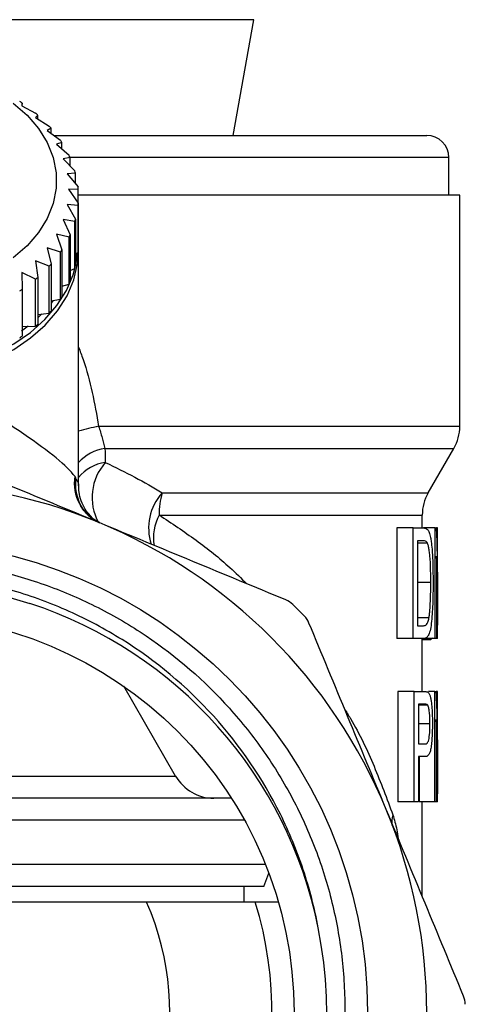
# Model space of a CAD drawing. Units: millimetres. Extents: x -32 to 594, y 16 to 337.
# Drawn here: x 0 to 20, y 230 to 274 of the extents above; entities that cross this region are included whole.
import ezdxf

# ---------------------------------------------------------------- set-up
doc = ezdxf.new("R2010")
doc.units = ezdxf.units.MM

msp = doc.modelspace()

# ---------------------------------------------------------------- linework, layer by layer
at = {"color": 8, "linetype": 'Continuous', "lineweight": 25}
for p, q in [((10.177, 274.466), (-22.169, 274.466)), ((19.003, 268.226), (1.873, 268.226)), ((3.162, 256.062), (19.503, 256.062)), ((3.447, 255.062), (19.235, 255.062)), ((6.032, 253.045), (18.071, 253.045)), ((5.898, 252.045), (17.803, 252.045)), ((-18.639, 240.226), (6.644, 240.226))]:
    msp.add_line(p, q, dxfattribs=at)
at = {"color": 7, "linetype": 'Continuous', "lineweight": 25}
for p, q in [((9.253, 269.226), (10.177, 274.466)), ((-0.292, 270.691), (-0.311, 270.571)), ((-0.311, 270.571), (0.308, 270.239)), ((-0.292, 270.561), (-0.292, 270.691)), ((0.41, 270.152), (0.313, 270.037)), ((0.41, 269.976), (0.41, 270.152)), ((0.313, 270.037), (0.925, 269.651)), ((1.011, 269.555), (0.838, 269.453)), ((0.838, 269.453), (1.433, 269.012)), ((1.011, 269.325), (1.011, 269.555)), ((1.164, 269.226), (18.003, 269.226)), ((1.501, 268.91), (1.255, 268.826)), ((1.255, 268.826), (1.824, 268.334)), ((1.501, 268.613), (1.501, 268.91)), ((1.873, 268.226), (1.558, 268.167)), ((1.558, 268.167), (2.091, 267.626)), ((1.873, 267.847), (1.873, 268.226)), ((19.003, 266.526), (19.003, 268.226)), ((2.121, 267.515), (1.741, 267.487)), ((1.741, 267.487), (2.231, 266.9)), ((2.121, 267.032), (2.121, 267.515)), ((2.241, 266.787), (1.803, 266.795)), ((1.803, 266.795), (2.241, 266.167)), ((2.241, 266.167), (2.241, 266.787)), ((2.231, 266.055), (1.741, 266.104)), ((1.741, 266.104), (2.121, 265.44)), ((19.503, 266.526), (2.241, 266.526)), ((2.241, 266.167), (2.241, 264.046)), ((19.503, 256.062), (19.503, 266.526)), ((2.231, 263.933), (2.231, 266.055)), ((2.091, 265.329), (1.558, 265.424)), ((1.558, 265.424), (1.873, 264.728)), ((2.091, 263.207), (2.091, 265.329)), ((2.121, 265.44), (2.121, 263.318)), ((1.824, 264.621), (1.255, 264.765)), ((1.255, 264.765), (1.501, 264.045)), ((1.824, 262.5), (1.824, 264.621)), ((1.873, 264.728), (1.873, 262.607)), ((1.433, 263.942), (0.838, 264.138)), ((0.838, 264.138), (1.011, 263.399)), ((1.433, 261.821), (1.433, 263.942)), ((1.501, 264.045), (1.501, 261.923)), ((2.121, 263.873), (2.231, 263.933)), ((2.253, 264.002), (2.251, 264.108)), ((2.253, 253.37), (2.253, 264.002)), ((0.925, 263.304), (0.313, 263.554)), ((0.313, 263.554), (0.41, 262.802)), ((0.308, 262.715), (-0.311, 263.02)), ((-0.311, 263.02), (-0.292, 262.264)), ((0.925, 261.183), (0.925, 263.304)), ((1.011, 263.399), (1.011, 261.278)), ((1.873, 263.116), (2.091, 263.207)), ((0.308, 260.594), (0.308, 262.715)), ((0.41, 262.802), (0.41, 260.681)), ((-0.292, 262.264), (-0.292, 260.142)), ((1.501, 262.401), (1.824, 262.5)), ((1.011, 261.734), (1.433, 261.821)), ((1.106, 261.754), (1.011, 261.628)), ((0.41, 261.125), (0.925, 261.183)), ((0.589, 261.145), (0.41, 260.969)), ((-0.032, 260.587), (-0.331, 260.362)), ((-0.292, 260.581), (0.308, 260.594)), ((18.071, 253.045), (19.235, 255.062)), ((17.803, 251.458), (17.803, 252.045)), ((16.652, 251.458), (16.652, 246.458)), ((17.387, 251.458), (16.652, 251.458)), ((17.387, 246.458), (17.387, 251.458)), ((17.387, 251.458), (17.854, 251.458)), ((18.393, 251.458), (17.854, 251.458)), ((18.393, 246.458), (18.393, 251.458)), ((18.393, 251.458), (18.453, 251.458)), ((18.489, 251.458), (18.453, 251.458)), ((18.489, 250.314), (18.489, 251.458)), ((17.856, 250.881), (17.595, 250.881)), ((17.595, 250.881), (17.595, 247.035)), ((18.035, 250.778), (17.595, 250.778)), ((18.45, 250.189), (18.45, 246.458)), ((18.188, 248.996), (17.595, 248.996)), ((18.503, 247.689), (18.503, 249.02)), ((18.105, 247.388), (17.595, 247.388)), ((17.595, 247.035), (17.86, 247.035)), ((18.176, 246.394), (18.259, 246.483)), ((17.387, 246.458), (16.652, 246.458)), ((17.873, 246.458), (17.387, 246.458)), ((17.803, 244.056), (17.803, 246.458)), ((18.176, 246.394), (17.803, 246.394)), ((18.393, 246.458), (17.873, 246.458)), ((18.45, 246.458), (18.393, 246.458)), ((18.49, 246.458), (18.45, 246.458)), ((6.644, 240.226), (4.297, 244.292)), ((16.704, 244.056), (16.704, 239.056)), ((17.437, 244.056), (16.704, 244.056)), ((17.437, 239.056), (17.437, 244.056)), ((17.437, 244.056), (17.92, 244.056)), ((18.371, 244.056), (18.079, 244.056)), ((18.371, 239.056), (18.371, 244.056)), ((18.371, 244.056), (18.437, 244.056)), ((18.495, 244.056), (18.437, 244.056)), ((18.495, 242.219), (18.495, 244.056)), ((17.934, 243.479), (17.64, 243.479)), ((17.64, 243.479), (17.64, 241.685)), ((18.053, 243.435), (17.64, 243.435)), ((18.151, 242.599), (17.64, 242.599)), ((18.434, 242.787), (18.434, 239.056)), ((17.64, 241.685), (17.936, 241.685)), ((18.503, 239.941), (18.503, 241.272)), ((17.94, 241.108), (17.64, 241.108)), ((17.64, 241.108), (17.64, 239.056)), ((17.667, 241.108), (17.667, 239.056)), ((9.165, 239.226), (-21.16, 239.226)), ((17.437, 239.056), (16.704, 239.056)), ((17.64, 239.056), (17.437, 239.056)), ((18.371, 239.056), (17.667, 239.056)), ((17.803, 234.782), (17.803, 239.056)), ((18.434, 239.056), (18.371, 239.056)), ((18.496, 239.056), (18.434, 239.056)), ((9.761, 238.226), (-21.755, 238.226)), ((10.709, 236.226), (-22.704, 236.226)), ((10.639, 235.226), (10.861, 235.835)), ((10.639, 235.226), (-22.633, 235.226)), ((9.753, 234.526), (9.753, 235.226)), ((5.329, 234.526), (-17.324, 234.526)), ((11.294, 234.526), (10.251, 234.526))]:
    msp.add_line(p, q, dxfattribs=at)
at = {"color": 7, "linetype": 'Continuous', "lineweight": 25, "flags": 128}
for points in [[(-0.699, 270.684), (-0.074, 270.141), (0.44, 269.543), (0.834, 268.901), (1.101, 268.227), (1.236, 267.534), (1.236, 266.835), (1.101, 266.141), (0.834, 265.468), (0.44, 264.826), (-0.074, 264.228), (-0.699, 263.685)], [(2.121, 263.366), (2.17, 263.653), (2.198, 263.915)], [(-14.079, 263.204), (-13.997, 262.919), (-13.698, 262.207), (-13.273, 261.527), (-12.727, 260.891), (-12.072, 260.31), (-11.317, 259.792), (-10.474, 259.348), (-9.558, 258.983), (-8.583, 258.704), (-7.566, 258.515), (-6.523, 258.42), (-5.472, 258.42), (-4.429, 258.515), (-3.412, 258.704), (-2.437, 258.983), (-1.521, 259.348), (-0.678, 259.792), (0.077, 260.31), (0.733, 260.891), (1.278, 261.527), (1.703, 262.207), (2.003, 262.919), (2.084, 263.204)]]:
    msp.add_lwpolyline(points, dxfattribs=at)
at = {"color": 8, "linetype": 'Continuous', "lineweight": 25, "flags": 128}
msp.add_lwpolyline([(-4.467, 258.27), (-3.441, 258.456), (-2.457, 258.733), (-1.531, 259.097), (-0.679, 259.542), (0.085, 260.061), (0.749, 260.645), (1.302, 261.283), (1.734, 261.967), (2.039, 262.684), (2.212, 263.423), (2.253, 264.002)], dxfattribs=at)
at = {"color": 7, "linetype": 'Continuous', "lineweight": 25}
for radius in [21.323, 18]:
    msp.add_circle((-5.997, 229.526), radius, dxfattribs=at)
for centre, radius, start, end in [((-4.669, 264.226), 7.807, 55.9026, 56.9277), ((-4.11, 264.967), 6.879, 48.9211, 50.036), ((-3.537, 265.56), 6.053, 41.3015, 42.5136), ((18.003, 268.226), 1, 0, 90), ((-2.941, 266.028), 5.295, 32.9791, 34.3065), ((-2.447, 266.306), 4.727, 23.9632, 25.395), ((-2.089, 266.439), 4.346, 14.3405, 15.8545), ((-1.899, 266.476), 4.152, 4.3038, 5.8645), ((-1.9, 266.479), 4.153, 354.1357, 355.6959), ((-2.082, 266.514), 4.339, 344.1438, 345.6602), ((-2.447, 266.648), 4.727, 334.605, 336.0368), ((-2.941, 266.927), 5.295, 325.6935, 327.0209), ((-1.901, 264.358), 4.154, 354.1357, 355.6956), ((-3.496, 267.358), 5.999, 317.4809, 318.7039), ((-2.085, 264.393), 4.341, 344.1446, 345.6603), ((-4.11, 267.988), 6.879, 309.964, 311.0789), ((-2.45, 264.529), 4.731, 334.6063, 336.0369), ((-4.683, 268.75), 7.833, 303.074, 304.0957), ((-2.941, 264.806), 5.295, 325.6935, 327.0209), ((-3.511, 265.25), 6.019, 317.4829, 318.7019), ((-4.105, 265.86), 6.871, 309.9639, 311.0801), ((-4.676, 266.618), 7.82, 303.0732, 304.0965), ((17.503, 256.062), 2, 330, 0), ((-5.997, 229.526), 24, 67.5, 112.5), ((9.546, 252.066), 3.649, 164.4252, 180.3197), ((19.803, 252.045), 2, 150, 180), ((-5.997, 229.526), 24, 22.5, 67.5), ((-5.996, 229.522), 19.474, 81.0228, 11.3638), ((-5.997, 229.526), 19.475, 11.3525, 71.8905), ((-5.997, 229.526), 25.75, 44.1751, 45.8249), ((8.376, 241.226), 2, 210, 270), ((-5.997, 229.526), 24, 337.5, 22.5), ((-5.997, 229.526), 17, 162.8954, 17.1046), ((-5.997, 229.526), 12.381, 156.1817, 23.8183)]:
    msp.add_arc(centre, radius, start, end, dxfattribs=at)
at = {"color": 8, "linetype": 'Continuous', "lineweight": 25}
for centre, radius, start, end in [((5.776, 243.064), 13.258, 101.3727, 105.4132), ((3.769, 253.028), 2.059, 98.9999, 137.4341), ((3.712, 252.547), 1.89, 97.5643, 140.5502), ((5.253, 252.842), 2.387, 138.5796, 208.2845), ((4.042, 253.491), 1.983, 171.1487, 244.9257), ((3.997, 253.388), 1.886, 171.3878, 201.6519), ((4.111, 253.417), 1.995, 172.7147, 220.5161), ((7.832, 251.447), 2.407, 138.41, 197.6101), ((7.929, 250.997), 2.286, 152.7067, 188.4933), ((17.565, 238.136), 1.141, 162.9292, 187.1591)]:
    msp.add_arc(centre, radius, start, end, dxfattribs=at)
at = {"color": 7, "linetype": 'Continuous', "lineweight": 25}
for centre, major_axis, ratio, start_param, end_param in [((-5.997, 257.668), (8.229, -4.335), 0.134858, 0.274718, 1.455138), ((-5.997, 249.02), (0, 38.153), 0.642148, 4.712389, 4.776315), ((-5.997, 247.689), (0, 38.153), 0.642148, 4.680112, 4.777954), ((-5.997, 241.272), (0, 38.153), 0.642148, 4.712389, 4.785425), ((-5.997, 239.941), (0, 38.153), 0.642148, 4.689204, 4.787065)]:
    msp.add_ellipse(centre, major_axis=major_axis, ratio=ratio, start_param=start_param, end_param=end_param, dxfattribs=at)
at = {"color": 8, "linetype": 'Continuous', "lineweight": 25}
for points, knots in [([(2.253, 259.644), (2.323, 259.46), (2.763, 258.31), (2.98, 257.088), (3.162, 256.062)], [0, 0, 0, 0, 0.160427, 1, 1, 1, 1]), ([(2.132, 253.67), (2.207, 253.558), (2.287, 253.438), (2.248, 253.374), (2.245, 253.37)], [0, 0, 0, 0, 0.935132, 1, 1, 1, 1]), ([(5.898, 252.045), (6.463, 251.672), (7.595, 250.926), (8.906, 249.871), (9.615, 249.179), (9.867, 248.932)], [0, 0, 0, 0, 0.391705, 0.783508, 1, 1, 1, 1]), ([(14.289, 243.266), (14.378, 243.122), (14.903, 242.277), (15.656, 240.672), (16.201, 239.205), (16.474, 238.471)], [0, 0, 0, 0, 0.0933641, 0.5466595, 1, 1, 1, 1]), ([(16.474, 238.471), (16.538, 238.256), (16.637, 237.928), (16.698, 237.534), (16.72, 237.397)], [0, 0, 0, 0, 0.653042, 1, 1, 1, 1])]:
    msp.add_open_spline(points, degree=3, knots=knots, dxfattribs=at)
at = {"color": 7, "linetype": 'Continuous', "lineweight": 25}
for points, knots in [([(3.162, 256.062), (3.222, 255.884), (3.272, 255.71), (3.364, 255.373), (3.406, 255.21), (3.447, 255.062)], [0, 0, 0, 0, 0.5, 0.5, 1, 1, 1, 1]), ([(3.187, 251.699), (1.78, 252.282), (0.37, 252.866), (-2.46, 254.038), (-3.864, 254.62), (-5.258, 255.197)], [0, 0, 0, 0, 0.5, 0.5, 1, 1, 1, 1]), ([(3.045, 251.778), (3.02, 251.797), (2.93, 251.863), (2.748, 252.041), (2.537, 252.318), (2.365, 252.677), (2.264, 253.037), (2.266, 253.27), (2.266, 253.366)], [0, 0, 0, 0, 0.059908, 0.208927, 0.404674, 0.625463, 0.846521, 1, 1, 1, 1]), ([(3.223, 251.701), (3.158, 251.727), (2.962, 251.804), (2.697, 252.02), (2.452, 252.295), (2.307, 252.535), (2.262, 252.656), (2.248, 252.693)], [0, 0, 0, 0, 0.139078, 0.4212024, 0.6755127, 0.9016395, 1, 1, 1, 1]), ([(11.632, 248.201), (10.232, 248.781), (8.829, 249.362), (6.014, 250.528), (4.602, 251.113), (3.187, 251.699)], [0, 0, 0, 0, 0.5, 0.5, 1, 1, 1, 1]), ([(18.044, 251.386), (18.057, 251.368), (18.07, 251.351), (18.094, 251.308), (18.106, 251.283), (18.128, 251.223), (18.138, 251.19), (18.158, 251.113), (18.167, 251.071), (18.176, 251.028)], [0, 0, 0, 0, 0.25, 0.25, 0.5, 0.5, 0.75, 0.75, 1, 1, 1, 1]), ([(18.176, 251.028), (18.187, 250.966), (18.198, 250.901), (18.217, 250.76), (18.226, 250.687), (18.249, 250.449), (18.26, 250.277), (18.277, 249.923), (18.283, 249.737), (18.29, 249.363), (18.292, 249.174), (18.292, 248.985)], [0, 0, 0, 0, 0.125, 0.125, 0.25, 0.25, 0.5, 0.5, 0.75, 0.75, 1, 1, 1, 1]), ([(18.035, 250.778), (18.022, 250.802), (18.008, 250.821), (17.98, 250.848), (17.965, 250.856), (17.92, 250.878), (17.889, 250.879), (17.856, 250.881)], [0, 0, 0, 0, 0.25, 0.25, 0.5, 0.5, 1, 1, 1, 1]), ([(18.188, 248.996), (18.188, 249.171), (18.187, 249.347), (18.179, 249.695), (18.173, 249.865), (18.156, 250.106), (18.149, 250.185), (18.133, 250.334), (18.124, 250.405), (18.104, 250.537), (18.092, 250.598), (18.072, 250.676), (18.065, 250.7), (18.051, 250.743), (18.043, 250.76), (18.035, 250.778)], [0, 0, 0, 0, 0.25, 0.25, 0.5, 0.5, 0.625, 0.625, 0.75, 0.75, 0.875, 0.875, 0.9375, 0.9375, 1, 1, 1, 1]), ([(-26.391, 233.511), (-26.223, 234.338), (-26.005, 235.149), (-25.606, 236.344), (-25.461, 236.739), (-25.146, 237.52), (-24.976, 237.907), (-24.074, 239.802), (-23.182, 241.207), (-21.591, 243.151), (-21.015, 243.774), (-19.806, 244.931), (-19.17, 245.469), (-17.837, 246.466), (-17.141, 246.926), (-16.048, 247.554), (-15.675, 247.753), (-14.922, 248.127), (-14.542, 248.301), (-12.619, 249.112), (-11.018, 249.57), (-8.519, 249.962), (-7.683, 250.041), (-6.017, 250.096), (-5.186, 250.073), (-3.939, 249.963), (-3.524, 249.913), (-2.694, 249.788), (-2.278, 249.712), (-1.044, 249.448), (-0.24, 249.224), (1.334, 248.68), (2.103, 248.36), (3.605, 247.626), (4.343, 247.208), (6.449, 245.836), (7.722, 244.764), (9.148, 243.226), (9.426, 242.908), (9.959, 242.256), (10.214, 241.924), (10.946, 240.907), (11.39, 240.203), (12.191, 238.742), (12.547, 237.986), (13.014, 236.812), (13.158, 236.415), (13.418, 235.619), (13.536, 235.218), (13.851, 234.008), (14.012, 233.191), (14.177, 231.951), (14.219, 231.535), (14.279, 230.698), (14.296, 230.276), (14.314, 228.172), (14.122, 226.519), (13.529, 224.082), (13.278, 223.272), (12.682, 221.705), (12.338, 220.946), (11.559, 219.476), (11.124, 218.764), (10.401, 217.732), (10.148, 217.394), (9.623, 216.737), (9.352, 216.418), (7.954, 214.873), (6.698, 213.789), (4.954, 212.626), (4.595, 212.402), (3.868, 211.98), (3.499, 211.782), (2.38, 211.223), (1.616, 210.899), (0.052, 210.348), (-0.748, 210.12), (-1.976, 209.853), (-2.392, 209.776), (-3.224, 209.65), (-3.64, 209.6), (-5.721, 209.415), (-7.386, 209.474), (-9.882, 209.881), (-10.701, 210.068), (-12.299, 210.54), (-13.081, 210.825), (-14.228, 211.326), (-14.606, 211.505), (-15.354, 211.889), (-15.724, 212.094), (-16.807, 212.739), (-17.495, 213.211), (-18.806, 214.236), (-19.429, 214.789), (-20.609, 215.978), (-21.167, 216.618), (-22.694, 218.608), (-23.535, 220.046), (-24.36, 221.983), (-24.513, 222.376), (-24.792, 223.167), (-24.918, 223.565), (-25.258, 224.769), (-25.434, 225.582), (-25.621, 226.82), (-25.671, 227.235), (-25.744, 228.071), (-25.767, 228.494), (-25.796, 229.756), (-25.763, 230.593), (-25.632, 231.842), (-25.575, 232.257), (-25.435, 233.086), (-25.351, 233.5), (-25.06, 234.729), (-24.816, 235.528), (-24.231, 237.087), (-23.889, 237.846), (-23.107, 239.326), (-22.663, 240.049), (-21.215, 242.101), (-20.092, 243.33), (-18.485, 244.689), (-18.154, 244.952), (-17.48, 245.451), (-17.136, 245.689), (-16.086, 246.369), (-15.36, 246.776), (-14.232, 247.317), (-13.849, 247.485), (-13.071, 247.799), (-12.673, 247.944), (-11.475, 248.338), (-10.667, 248.548), (-9.032, 248.861), (-8.205, 248.966), (-6.533, 249.069), (-5.684, 249.067), (-3.18, 248.897), (-1.545, 248.574), (0.056, 248.036)], [0, 0, 0, 0, 0.015625, 0.015625, 0.023437, 0.023437, 0.03125, 0.03125, 0.0625, 0.0625, 0.078125, 0.078125, 0.09375, 0.09375, 0.109375, 0.109375, 0.117187, 0.117187, 0.125, 0.125, 0.15625, 0.15625, 0.171875, 0.171875, 0.1875, 0.1875, 0.195312, 0.195312, 0.203125, 0.203125, 0.21875, 0.21875, 0.234375, 0.234375, 0.25, 0.25, 0.28125, 0.28125, 0.289062, 0.289062, 0.296875, 0.296875, 0.3125, 0.3125, 0.328125, 0.328125, 0.335937, 0.335937, 0.34375, 0.34375, 0.359375, 0.359375, 0.367187, 0.367187, 0.375, 0.375, 0.40625, 0.40625, 0.421875, 0.421875, 0.4375, 0.4375, 0.453125, 0.453125, 0.460937, 0.460937, 0.46875, 0.46875, 0.5, 0.5, 0.507812, 0.507812, 0.515625, 0.515625, 0.53125, 0.53125, 0.546875, 0.546875, 0.554687, 0.554687, 0.5625, 0.5625, 0.59375, 0.59375, 0.609375, 0.609375, 0.625, 0.625, 0.632812, 0.632812, 0.640625, 0.640625, 0.65625, 0.65625, 0.671875, 0.671875, 0.6875, 0.6875, 0.71875, 0.71875, 0.726562, 0.726562, 0.734375, 0.734375, 0.75, 0.75, 0.757812, 0.757812, 0.765625, 0.765625, 0.78125, 0.78125, 0.789062, 0.789062, 0.796875, 0.796875, 0.8125, 0.8125, 0.828125, 0.828125, 0.84375, 0.84375, 0.875, 0.875, 0.882812, 0.882812, 0.890625, 0.890625, 0.90625, 0.90625, 0.914062, 0.914062, 0.921875, 0.921875, 0.9375, 0.9375, 0.953125, 0.953125, 0.96875, 0.96875, 1, 1, 1, 1]), ([(13.097, 233.359), (12.931, 234.254), (12.705, 235.13), (12.133, 236.847), (11.785, 237.692), (10.582, 240.117), (9.573, 241.601), (7.13, 244.296), (5.751, 245.447), (3.457, 246.881), (2.649, 247.311), (1.005, 248.049), (0.163, 248.36), (-1.129, 248.74), (-1.565, 248.852), (-2.446, 249.048), (-2.893, 249.131), (-4.239, 249.335), (-5.137, 249.408), (-6.93, 249.433), (-7.827, 249.386), (-9.171, 249.222), (-9.621, 249.151), (-10.512, 248.98), (-10.952, 248.88), (-12.258, 248.535), (-13.108, 248.248), (-14.352, 247.732), (-14.761, 247.546), (-15.57, 247.144), (-15.971, 246.928), (-17.929, 245.783), (-19.343, 244.678), (-20.922, 243.063), (-21.23, 242.727), (-21.819, 242.038), (-22.1, 241.685), (-22.907, 240.602), (-23.393, 239.849), (-24.047, 238.671), (-24.252, 238.271), (-24.637, 237.454), (-24.817, 237.036), (-25.313, 235.768), (-25.583, 234.91), (-26.008, 233.167), (-26.162, 232.282), (-26.305, 230.936), (-26.338, 230.482), (-26.373, 229.575), (-26.375, 229.123), (-26.337, 227.773), (-26.253, 226.879), (-26.039, 225.549), (-25.953, 225.108), (-25.752, 224.228), (-25.636, 223.788), (-24.984, 221.614), (-24.246, 219.978), (-22.822, 217.678), (-22.291, 216.934), (-21.148, 215.54), (-20.535, 214.885), (-19.226, 213.658), (-18.53, 213.086), (-17.052, 212.028), (-16.283, 211.552), (-14.699, 210.707), (-13.882, 210.336), (-12.197, 209.701), (-11.325, 209.435), (-10.44, 209.227)], [0, 0, 0, 0, 0.03125, 0.03125, 0.0625, 0.0625, 0.125, 0.125, 0.1875, 0.1875, 0.21875, 0.21875, 0.25, 0.25, 0.265625, 0.265625, 0.28125, 0.28125, 0.3125, 0.3125, 0.34375, 0.34375, 0.359375, 0.359375, 0.375, 0.375, 0.40625, 0.40625, 0.421875, 0.421875, 0.4375, 0.4375, 0.5, 0.5, 0.515625, 0.515625, 0.53125, 0.53125, 0.5625, 0.5625, 0.578125, 0.578125, 0.59375, 0.59375, 0.625, 0.625, 0.65625, 0.65625, 0.671875, 0.671875, 0.6875, 0.6875, 0.71875, 0.71875, 0.734375, 0.734375, 0.75, 0.75, 0.8125, 0.8125, 0.84375, 0.84375, 0.875, 0.875, 0.90625, 0.90625, 0.9375, 0.9375, 0.96875, 0.96875, 1, 1, 1, 1]), ([(18.292, 248.985), (18.291, 248.82), (18.291, 248.656), (18.286, 248.333), (18.282, 248.173), (18.269, 247.859), (18.262, 247.701), (18.241, 247.405), (18.228, 247.265), (18.196, 247.009), (18.177, 246.895), (18.143, 246.756), (18.13, 246.715), (18.104, 246.644), (18.09, 246.615), (18.045, 246.54), (18.013, 246.507), (17.946, 246.465), (17.91, 246.46), (17.873, 246.458)], [0, 0, 0, 0, 0.125, 0.125, 0.25, 0.25, 0.375, 0.375, 0.5, 0.5, 0.625, 0.625, 0.6875, 0.6875, 0.75, 0.75, 0.875, 0.875, 1, 1, 1, 1]), ([(18.105, 247.388), (18.114, 247.442), (18.122, 247.497), (18.137, 247.614), (18.143, 247.676), (18.159, 247.867), (18.167, 248.005), (18.179, 248.281), (18.182, 248.422), (18.187, 248.708), (18.188, 248.852), (18.188, 248.996)], [0, 0, 0, 0, 0.125, 0.125, 0.25, 0.25, 0.5, 0.5, 0.75, 0.75, 1, 1, 1, 1]), ([(17.86, 247.035), (17.885, 247.036), (17.908, 247.038), (17.954, 247.055), (17.977, 247.069), (18.019, 247.117), (18.039, 247.152), (18.066, 247.224), (18.075, 247.252), (18.091, 247.314), (18.098, 247.351), (18.105, 247.388)], [0, 0, 0, 0, 0.25, 0.25, 0.5, 0.5, 0.75, 0.75, 0.875, 0.875, 1, 1, 1, 1]), ([(16.176, 238.71), (15.593, 240.117), (15.009, 241.528), (13.837, 244.357), (13.255, 245.761), (12.678, 247.156)], [0, 0, 0, 0, 0.5, 0.5, 1, 1, 1, 1]), ([(17.92, 244.056), (17.947, 244.056), (17.974, 244.054), (18.012, 244.044), (18.025, 244.041), (18.049, 244.029), (18.061, 244.019), (18.073, 244.009)], [0, 0, 0, 0, 0.5, 0.5, 0.75, 0.75, 1, 1, 1, 1]), ([(18.073, 244.009), (18.088, 243.994), (18.103, 243.978), (18.13, 243.93), (18.143, 243.9), (18.168, 243.824), (18.18, 243.778), (18.2, 243.675), (18.209, 243.615), (18.225, 243.483), (18.231, 243.413), (18.242, 243.266), (18.247, 243.188), (18.254, 243.031), (18.257, 242.95), (18.261, 242.787), (18.261, 242.703), (18.261, 242.619)], [0, 0, 0, 0, 0.125, 0.125, 0.25, 0.25, 0.375, 0.375, 0.5, 0.5, 0.625, 0.625, 0.75, 0.75, 0.875, 0.875, 1, 1, 1, 1]), ([(18.053, 243.435), (18.034, 243.458), (18.015, 243.467), (17.975, 243.478), (17.955, 243.479), (17.934, 243.479)], [0, 0, 0, 0, 0.5, 0.5, 1, 1, 1, 1]), ([(18.151, 242.599), (18.151, 242.689), (18.15, 242.778), (18.142, 242.951), (18.136, 243.036), (18.12, 243.188), (18.11, 243.257), (18.091, 243.341), (18.084, 243.366), (18.069, 243.407), (18.061, 243.421), (18.053, 243.435)], [0, 0, 0, 0, 0.25, 0.25, 0.5, 0.5, 0.75, 0.75, 0.875, 0.875, 1, 1, 1, 1]), ([(17.936, 241.685), (17.966, 241.687), (17.994, 241.693), (18.048, 241.746), (18.074, 241.788), (18.115, 241.95), (18.13, 242.064), (18.143, 242.258), (18.146, 242.325), (18.15, 242.461), (18.151, 242.53), (18.151, 242.599)], [0, 0, 0, 0, 0.25, 0.25, 0.5, 0.5, 0.75, 0.75, 0.875, 0.875, 1, 1, 1, 1]), ([(18.261, 242.619), (18.261, 242.563), (18.261, 242.506), (18.26, 242.394), (18.259, 242.339), (18.254, 242.174), (18.25, 242.065), (18.237, 241.857), (18.229, 241.76), (18.208, 241.577), (18.197, 241.492), (18.168, 241.355), (18.151, 241.302), (18.115, 241.22), (18.095, 241.19), (18.054, 241.144), (18.032, 241.129), (17.988, 241.112), (17.965, 241.11), (17.94, 241.108)], [0, 0, 0, 0, 0.0625, 0.0625, 0.125, 0.125, 0.25, 0.25, 0.375, 0.375, 0.5, 0.5, 0.625, 0.625, 0.75, 0.75, 0.875, 0.875, 1, 1, 1, 1]), ([(19.674, 230.265), (19.094, 231.665), (18.513, 233.069), (17.347, 235.883), (16.762, 237.295), (16.176, 238.71)], [0, 0, 0, 0, 0.5, 0.5, 1, 1, 1, 1])]:
    msp.add_open_spline(points, degree=3, knots=knots, dxfattribs=at)
for points in [[(3.447, 255.062), (3.453, 254.848), (3.458, 254.635), (3.464, 254.421)], [(3.464, 254.421), (4.388, 253.999), (5.241, 253.537), (6.032, 253.045)], [(2.082, 253.796), (2.103, 253.768), (2.119, 253.726), (2.132, 253.67)], [(17.854, 251.458), (17.923, 251.456), (17.987, 251.45), (18.044, 251.386)], [(11.947, 247.994), (11.855, 248.083), (11.748, 248.153), (11.632, 248.201)], [(12.678, 247.156), (12.63, 247.271), (12.56, 247.378), (12.471, 247.47)], [(10.251, 234.526), (8.632, 234.526), (7.001, 234.526), (5.329, 234.526)], [(19.75, 229.896), (19.748, 230.024), (19.722, 230.149), (19.674, 230.265)]]:
    msp.add_open_spline(points, degree=3, dxfattribs=at)

doc.saveas('drawing.dxf')
